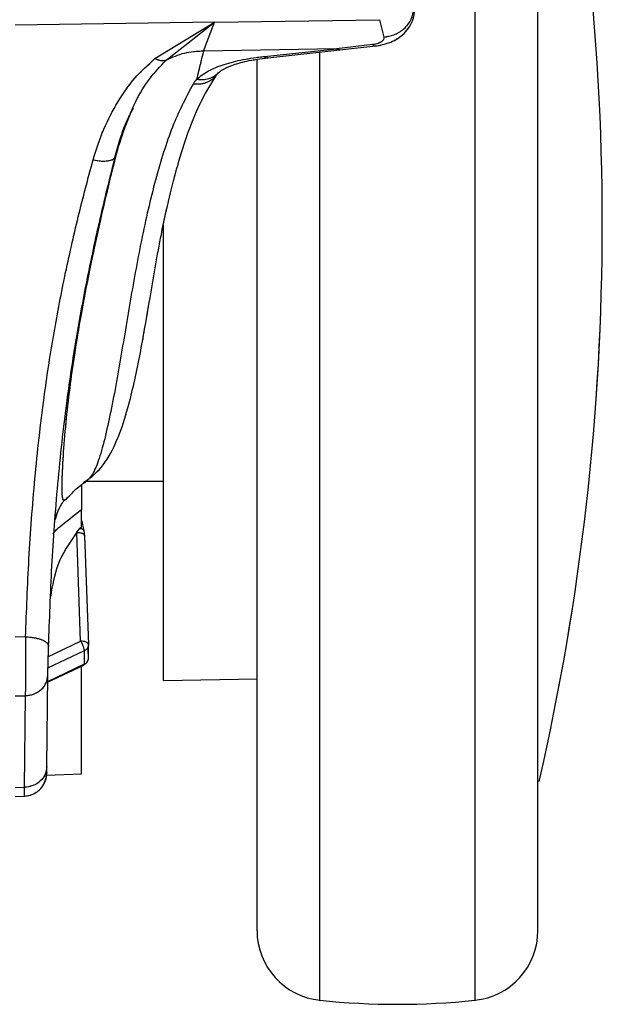
# Paper-space layout 'Sheet2' of a CAD drawing. Units: inches. Extents: x 5 to 157, y 2 to 102.
# Drawn here: x 59 to 60, y 21 to 24 of the extents above; entities that cross this region are included whole.
import ezdxf

# ---------------------------------------------------------------- set-up
doc = ezdxf.new("R2010")
doc.units = ezdxf.units.IN
doc.header["$MEASUREMENT"] = 0
doc.linetypes.add('PHANTOM', pattern=[0.5, 0.25, -0.05, 0.05, -0.05, 0.05, -0.05])

psp = doc.layouts.new('Sheet2')

# ---------------------------------------------------------------- linework, layer by layer
at = {"color": 7, "linetype": 'Continuous', "lineweight": 25, "ltscale": 9.5}
for p, q in [((59.128958, 23.74413), (58.626334, 23.73653)), ((58.979044, 23.652293), (59.128958, 23.74413)), ((59.007331, 23.648357), (59.128958, 23.74413)), ((59.10161, 23.671133), (59.128958, 23.74413)), ((59.128958, 23.74413), (59.545435, 23.750428)), ((59.545435, 23.750428), (59.556227, 23.706504)), ((59.52798, 23.687606), (59.437399, 23.676757)), ((59.444865, 23.6741), (59.536427, 23.684111)), ((59.437399, 23.676757), (59.10161, 23.671133)), ((59.255179, 23.657824), (59.437399, 23.676757)), ((59.263685, 23.654411), (59.445315, 23.674227)), ((59.135819, 23.612723), (59.138151, 23.615415)), ((58.803053, 22.58705), (59.000351, 22.58705)), ((58.793657, 22.47114), (58.793657, 22.514557)), ((58.781951, 22.458689), (58.788864, 22.467153)), ((58.793657, 22.47114), (58.788864, 22.467153)), ((58.793657, 22.48878), (58.800043, 22.46158)), ((58.782037, 22.457037), (58.781951, 22.458689)), ((58.791624, 22.183515), (58.782037, 22.457037)), ((58.800043, 22.46158), (58.801713, 22.449106)), ((58.801713, 22.449106), (58.811299, 22.175583)), ((58.65273, 22.194638), (58.626334, 22.194054)), ((58.708834, 22.144372), (58.791624, 22.183515)), ((58.811299, 22.141613), (58.811299, 22.175583)), ((58.800761, 22.159292), (58.708259, 22.115558)), ((58.800761, 22.159292), (58.800761, 22.125322)), ((58.707634, 22.079912), (58.799273, 22.123239)), ((58.800761, 22.125322), (58.707656, 22.081302)), ((58.793657, 21.84885), (58.793657, 22.120583)), ((58.70643, 21.867549), (58.708833, 22.097224)), ((59.000351, 22.084275), (59.236572, 22.089095)), ((58.626334, 22.045586), (58.651852, 22.04621)), ((58.651852, 22.04621), (58.649436, 21.815273)), ((58.706439, 21.852508), (58.702575, 21.832742)), ((58.705365, 21.845769), (58.793657, 21.84885)), ((58.705365, 21.840653), (58.705365, 21.84638)), ((58.698752, 21.823378), (58.705535, 21.841586)), ((58.626334, 21.814459), (58.649436, 21.815273)), ((58.626008, 21.791949), (58.649648, 21.792782)), ((58.649469, 21.794347), (58.649449, 21.792895))]:
    psp.add_line(p, q, dxfattribs=at)
at = {"color": 7, "linetype": 'PHANTOM', "lineweight": 18, "ltscale": 9.5}
for p, q in [((59.128958, 23.74413), (58.626334, 23.73653)), ((58.979044, 23.652293), (59.128958, 23.74413)), ((59.007331, 23.648357), (59.128958, 23.74413)), ((59.10161, 23.671133), (59.128958, 23.74413)), ((59.128958, 23.74413), (59.545435, 23.750428)), ((59.545435, 23.750428), (59.556227, 23.706504)), ((59.52798, 23.687606), (59.437399, 23.676757)), ((59.444865, 23.6741), (59.536427, 23.684111)), ((59.437399, 23.676757), (59.10161, 23.671133)), ((59.255179, 23.657824), (59.437399, 23.676757)), ((59.263685, 23.654411), (59.445315, 23.674227)), ((59.135819, 23.612723), (59.138151, 23.615415)), ((58.803053, 22.58705), (59.000351, 22.58705)), ((58.793657, 22.47114), (58.793657, 22.514557)), ((58.781951, 22.458689), (58.788864, 22.467153)), ((58.793657, 22.47114), (58.788864, 22.467153)), ((58.793657, 22.48878), (58.800043, 22.46158)), ((58.782037, 22.457037), (58.781951, 22.458689)), ((58.791624, 22.183515), (58.782037, 22.457037)), ((58.800043, 22.46158), (58.801713, 22.449106)), ((58.801713, 22.449106), (58.811299, 22.175583)), ((58.65273, 22.194638), (58.626334, 22.194054)), ((58.708834, 22.144372), (58.791624, 22.183515)), ((58.811299, 22.141613), (58.811299, 22.175583)), ((58.800761, 22.159292), (58.708259, 22.115558)), ((58.800761, 22.159292), (58.800761, 22.125322)), ((58.707634, 22.079912), (58.799273, 22.123239)), ((58.800761, 22.125322), (58.707656, 22.081302)), ((58.793657, 21.84885), (58.793657, 22.120583)), ((58.70643, 21.867549), (58.708833, 22.097224)), ((59.000351, 22.084275), (59.236572, 22.089095)), ((58.626334, 22.045586), (58.651852, 22.04621)), ((58.651852, 22.04621), (58.649436, 21.815273)), ((58.706439, 21.852508), (58.702575, 21.832742)), ((58.705365, 21.845769), (58.793657, 21.84885)), ((58.705365, 21.840653), (58.705365, 21.84638)), ((58.698752, 21.823378), (58.705535, 21.841586)), ((58.626334, 21.814459), (58.649436, 21.815273)), ((58.626008, 21.791949), (58.649648, 21.792782)), ((58.649469, 21.794347), (58.649449, 21.792895))]:
    psp.add_line(p, q, dxfattribs=at)
at = {"color": 8, "linetype": 'Continuous', "lineweight": 25, "ltscale": 9.5}
for p, q in [((58.811299, 22.141613), (58.810591, 22.161822)), ((58.704376, 21.841266), (58.706443, 21.851956)), ((58.706443, 21.851956), (58.70644, 21.853605)), ((58.706443, 21.851956), (58.706443, 21.862237))]:
    psp.add_line(p, q, dxfattribs=at)
at = {"color": 8, "linetype": 'PHANTOM', "lineweight": 18, "ltscale": 9.5}
for p, q in [((58.811299, 22.141613), (58.810591, 22.161822)), ((58.704376, 21.841266), (58.706443, 21.851956)), ((58.706443, 21.851956), (58.70644, 21.853605)), ((58.706443, 21.851956), (58.706443, 21.862237))]:
    psp.add_line(p, q, dxfattribs=at)
at = {"color": 7, "linetype": 'Continuous', "lineweight": 25, "ltscale": 90.25}
for centre, radius, start, end in [((53.824447, 23.236657), 6.283268, 0, 13.1407599), ((53.824447, 23.236657), 6.283268, 347.0651296, 0), ((59.413737, 21.454506), 0.177165, 180, 264.083839), ((59.768068, 21.454506), 0.177165, 275.909331, 0), ((59.590903, 23.157916), 1.889764, 264.063144, 275.940087)]:
    psp.add_arc(centre, radius, start, end, dxfattribs=at)
at = {"color": 7, "linetype": 'PHANTOM', "lineweight": 18, "ltscale": 90.25}
for centre, radius, start, end in [((53.824447, 23.236657), 6.283268, 0, 13.1407599), ((53.824447, 23.236657), 6.283268, 347.0651296, 0), ((59.413737, 21.454506), 0.177165, 180, 264.083839), ((59.768068, 21.454506), 0.177165, 275.909331, 0), ((59.590903, 23.157916), 1.889764, 264.063144, 275.940087)]:
    psp.add_arc(centre, radius, start, end, dxfattribs=at)
at = {"color": 8, "linetype": 'Continuous', "lineweight": 25, "ltscale": 9.5}
for points, knots in [([(59.786395, 25.194993), (59.786395, 25.191763), (59.786395, 25.185298), (59.786395, 25.133298), (59.786395, 25.051232), (59.786395, 24.937472), (59.786395, 24.794783), (59.786395, 24.625388), (59.786395, 24.432244), (59.786395, 24.218639), (59.786395, 23.988234), (59.786395, 23.744968), (59.786395, 23.493006), (59.786395, 23.322106), (59.786395, 23.236657)], [0, 0, 0, 0, 0.08320404, 0.16654912, 0.24989421, 0.3332393, 0.41658439, 0.49992947, 0.58327456, 0.66661965, 0.74996474, 0.83330982, 0.91665491, 1, 1, 1, 1]), ([(59.52798, 23.687606), (59.529656, 23.686139), (59.532604, 23.68356), (59.535279, 23.684273), (59.536433, 23.68458)], [0, 0, 0, 0, 0.568742168, 1, 1, 1, 1]), ([(59.255179, 23.657826), (59.256852, 23.656373), (59.259802, 23.653811), (59.26248, 23.654545), (59.263639, 23.654863)], [0, 0, 0, 0, 0.56720167, 1, 1, 1, 1]), ([(59.39541, 23.236657), (59.39541, 23.322291), (59.39541, 23.468086), (59.39541, 23.610158), (59.39541, 23.668782)], [0, 0, 0, 0, 0.58735972, 1, 1, 1, 1]), ([(59.444807, 23.674622), (59.443959, 23.674307), (59.441617, 23.673436), (59.439042, 23.675464), (59.437399, 23.676757)], [0, 0, 0, 0, 0.36200982, 1, 1, 1, 1]), ([(59.135447, 23.613026), (59.133819, 23.610607), (59.129414, 23.60406), (59.118876, 23.596234), (59.105111, 23.590031), (59.090286, 23.587037), (59.080136, 23.587556), (59.075225, 23.587807)], [0, 0, 0, 0, 0.13371245, 0.36190537, 0.58547913, 0.79943155, 1, 1, 1, 1]), ([(59.084314, 23.600502), (59.089597, 23.599903), (59.100166, 23.598704), (59.115107, 23.601418), (59.128312, 23.606865), (59.135092, 23.612924), (59.138318, 23.615806)], [0, 0, 0, 0, 0.25586101, 0.51193173, 0.7677963, 1, 1, 1, 1]), ([(59.075225, 23.587807), (59.058394, 23.556411), (59.024726, 23.493609), (58.981925, 23.357949), (58.945905, 23.205983), (58.916294, 23.041232), (58.889253, 22.87548), (58.865423, 22.747238), (58.844422, 22.661386), (58.828078, 22.613123), (58.814006, 22.593062), (58.806086, 22.588061), (58.80402, 22.586757)], [0, 0, 0, 0, 0.13018061, 0.26040766, 0.39074327, 0.52112934, 0.65151577, 0.78173556, 0.84687423, 0.91192917, 0.97703378, 1, 1, 1, 1]), ([(59.39541, 21.27832), (59.39541, 21.27831), (59.39541, 21.272708), (59.39541, 21.292077), (59.39541, 21.338919), (59.39541, 21.422374), (59.39541, 21.535763), (59.39541, 21.678551), (59.39541, 21.84792), (59.39541, 22.041071), (59.39541, 22.254673), (59.39541, 22.485079), (59.39541, 22.728345), (59.39541, 22.980308), (59.39541, 23.151207), (59.39541, 23.236657)], [0, 0, 0, 0, 0.00014101, 0.08346259, 0.16678418, 0.25010576, 0.33342734, 0.41674892, 0.50007051, 0.58339209, 0.66671367, 0.75003525, 0.83335684, 0.91667842, 1, 1, 1, 1]), ([(59.786395, 23.236657), (59.786395, 23.151207), (59.786395, 22.980308), (59.786395, 22.728345), (59.786395, 22.485079), (59.786395, 22.254673), (59.786395, 22.041071), (59.786395, 21.84792), (59.786395, 21.678551), (59.786395, 21.535763), (59.786395, 21.422375), (59.786395, 21.338918), (59.786395, 21.292079), (59.786395, 21.272707), (59.786395, 21.278304), (59.786395, 21.27831)], [0, 0, 0, 0, 0.08332557, 0.16665114, 0.24997671, 0.33330229, 0.41662786, 0.49995343, 0.583279, 0.66660457, 0.74993014, 0.83325572, 0.91658129, 0.99990686, 1, 1, 1, 1]), ([(58.751617, 22.541024), (58.746028, 22.533424), (58.734699, 22.518019), (58.730064, 22.499994), (58.727715, 22.490861)], [0, 0, 0, 0, 0.49332432, 1, 1, 1, 1]), ([(58.649436, 21.815273), (58.649476, 21.808158), (58.649545, 21.79608), (58.649491, 21.794852), (58.649469, 21.794347)], [0, 0, 0, 0, 0.58914799, 1, 1, 1, 1])]:
    psp.add_open_spline(points, degree=3, knots=knots, dxfattribs=at)
at = {"color": 8, "linetype": 'PHANTOM', "lineweight": 18, "ltscale": 9.5}
for points, knots in [([(59.786395, 25.194993), (59.786395, 25.191763), (59.786395, 25.185298), (59.786395, 25.133298), (59.786395, 25.051232), (59.786395, 24.937472), (59.786395, 24.794783), (59.786395, 24.625388), (59.786395, 24.432244), (59.786395, 24.218639), (59.786395, 23.988234), (59.786395, 23.744968), (59.786395, 23.493006), (59.786395, 23.322106), (59.786395, 23.236657)], [0, 0, 0, 0, 0.083204036, 0.166549123, 0.249894211, 0.333239299, 0.416584386, 0.499929474, 0.583274562, 0.666619649, 0.749964737, 0.833309825, 0.916654912, 1, 1, 1, 1]), ([(59.52798, 23.687606), (59.529656, 23.686139), (59.532604, 23.68356), (59.535279, 23.684273), (59.536433, 23.68458)], [0, 0, 0, 0, 0.568742168, 1, 1, 1, 1]), ([(59.255179, 23.657826), (59.256852, 23.656373), (59.259802, 23.653811), (59.26248, 23.654545), (59.263639, 23.654863)], [0, 0, 0, 0, 0.56720167, 1, 1, 1, 1]), ([(59.39541, 23.236657), (59.39541, 23.322291), (59.39541, 23.468086), (59.39541, 23.610158), (59.39541, 23.668782)], [0, 0, 0, 0, 0.58735972, 1, 1, 1, 1]), ([(59.444807, 23.674622), (59.443959, 23.674307), (59.441617, 23.673436), (59.439042, 23.675464), (59.437399, 23.676757)], [0, 0, 0, 0, 0.36200982, 1, 1, 1, 1]), ([(59.135447, 23.613026), (59.133819, 23.610607), (59.129414, 23.60406), (59.118876, 23.596234), (59.105111, 23.590031), (59.090286, 23.587037), (59.080136, 23.587556), (59.075225, 23.587807)], [0, 0, 0, 0, 0.13371245, 0.36190537, 0.58547913, 0.79943155, 1, 1, 1, 1]), ([(59.084314, 23.600502), (59.089597, 23.599903), (59.100166, 23.598704), (59.115107, 23.601418), (59.128312, 23.606865), (59.135092, 23.612924), (59.138318, 23.615806)], [0, 0, 0, 0, 0.25586101, 0.51193173, 0.7677963, 1, 1, 1, 1]), ([(59.075225, 23.587807), (59.058394, 23.556411), (59.024726, 23.493609), (58.981925, 23.357949), (58.945905, 23.205983), (58.916294, 23.041232), (58.889253, 22.87548), (58.865423, 22.747238), (58.844422, 22.661386), (58.828078, 22.613123), (58.814006, 22.593062), (58.806086, 22.588061), (58.80402, 22.586757)], [0, 0, 0, 0, 0.13018061, 0.26040766, 0.39074327, 0.52112934, 0.65151577, 0.78173556, 0.84687423, 0.91192917, 0.97703378, 1, 1, 1, 1]), ([(59.39541, 21.27832), (59.39541, 21.27831), (59.39541, 21.272708), (59.39541, 21.292077), (59.39541, 21.338919), (59.39541, 21.422374), (59.39541, 21.535763), (59.39541, 21.678551), (59.39541, 21.84792), (59.39541, 22.041071), (59.39541, 22.254673), (59.39541, 22.485079), (59.39541, 22.728345), (59.39541, 22.980308), (59.39541, 23.151207), (59.39541, 23.236657)], [0, 0, 0, 0, 0.00014101, 0.08346259, 0.16678418, 0.25010576, 0.33342734, 0.41674892, 0.50007051, 0.58339209, 0.66671367, 0.75003525, 0.83335684, 0.91667842, 1, 1, 1, 1]), ([(59.786395, 23.236657), (59.786395, 23.151207), (59.786395, 22.980308), (59.786395, 22.728345), (59.786395, 22.485079), (59.786395, 22.254673), (59.786395, 22.041071), (59.786395, 21.84792), (59.786395, 21.678551), (59.786395, 21.535763), (59.786395, 21.422375), (59.786395, 21.338918), (59.786395, 21.292079), (59.786395, 21.272707), (59.786395, 21.278304), (59.786395, 21.27831)], [0, 0, 0, 0, 0.08332557, 0.16665114, 0.24997671, 0.33330229, 0.41662786, 0.49995343, 0.583279, 0.66660457, 0.74993014, 0.83325572, 0.91658129, 0.99990686, 1, 1, 1, 1]), ([(58.751617, 22.541024), (58.746028, 22.533424), (58.734699, 22.518019), (58.730064, 22.499994), (58.727715, 22.490861)], [0, 0, 0, 0, 0.49332432, 1, 1, 1, 1]), ([(58.649436, 21.815273), (58.649476, 21.808158), (58.649545, 21.79608), (58.649491, 21.794852), (58.649469, 21.794347)], [0, 0, 0, 0, 0.58914799, 1, 1, 1, 1])]:
    psp.add_open_spline(points, degree=3, knots=knots, dxfattribs=at)
at = {"color": 7, "linetype": 'Continuous', "lineweight": 25, "ltscale": 9.5}
for points in [[(59.945233, 23.236657), (59.945233, 23.314417), (59.945233, 23.469939), (59.945233, 23.69923), (59.945233, 23.920606), (59.945233, 24.13028), (59.945233, 24.324664), (59.945233, 24.500429), (59.945233, 24.654582), (59.945233, 24.784432), (59.945233, 24.887955), (59.945233, 24.962639), (59.945233, 25.009979), (59.945233, 25.015864), (59.945233, 25.018807)], [(59.236572, 21.454506), (59.236572, 21.457449), (59.236572, 21.463334), (59.236572, 21.510675), (59.236572, 21.585358), (59.236572, 21.688882), (59.236572, 21.818731), (59.236572, 21.972884), (59.236572, 22.148649), (59.236572, 22.343033), (59.236572, 22.552707), (59.236572, 22.774083), (59.236572, 23.003374), (59.236572, 23.158896), (59.236572, 23.236657)], [(59.945233, 21.454506), (59.945233, 21.457449), (59.945233, 21.463334), (59.945233, 21.510675), (59.945233, 21.585358), (59.945233, 21.688882), (59.945233, 21.818731), (59.945233, 21.972884), (59.945233, 22.148649), (59.945233, 22.343033), (59.945233, 22.552707), (59.945233, 22.774083), (59.945233, 23.003374), (59.945233, 23.158896), (59.945233, 23.236657)], [(58.800043, 22.46158), (58.799893, 22.462358), (58.799592, 22.463912), (58.797203, 22.465668), (58.793651, 22.466873), (58.79046, 22.46706), (58.788864, 22.467153)], [(58.801713, 22.449106), (58.801417, 22.45021), (58.800825, 22.452419), (58.796275, 22.455097), (58.789772, 22.456875), (58.784616, 22.456983), (58.782037, 22.457037)], [(58.791624, 22.183515), (58.792821, 22.181326), (58.795216, 22.176948), (58.798236, 22.169785), (58.800349, 22.16334), (58.800624, 22.160642), (58.800761, 22.159292)]]:
    psp.add_open_spline(points, degree=3, dxfattribs=at)
at = {"color": 7, "linetype": 'PHANTOM', "lineweight": 18, "ltscale": 9.5}
for points in [[(59.945233, 23.236657), (59.945233, 23.314417), (59.945233, 23.469939), (59.945233, 23.69923), (59.945233, 23.920606), (59.945233, 24.13028), (59.945233, 24.324664), (59.945233, 24.500429), (59.945233, 24.654582), (59.945233, 24.784432), (59.945233, 24.887955), (59.945233, 24.962639), (59.945233, 25.009979), (59.945233, 25.015864), (59.945233, 25.018807)], [(59.236572, 21.454506), (59.236572, 21.457449), (59.236572, 21.463334), (59.236572, 21.510675), (59.236572, 21.585358), (59.236572, 21.688882), (59.236572, 21.818731), (59.236572, 21.972884), (59.236572, 22.148649), (59.236572, 22.343033), (59.236572, 22.552707), (59.236572, 22.774083), (59.236572, 23.003374), (59.236572, 23.158896), (59.236572, 23.236657)], [(59.945233, 21.454506), (59.945233, 21.457449), (59.945233, 21.463334), (59.945233, 21.510675), (59.945233, 21.585358), (59.945233, 21.688882), (59.945233, 21.818731), (59.945233, 21.972884), (59.945233, 22.148649), (59.945233, 22.343033), (59.945233, 22.552707), (59.945233, 22.774083), (59.945233, 23.003374), (59.945233, 23.158896), (59.945233, 23.236657)], [(58.800043, 22.46158), (58.799893, 22.462358), (58.799592, 22.463912), (58.797203, 22.465668), (58.793651, 22.466873), (58.79046, 22.46706), (58.788864, 22.467153)], [(58.801713, 22.449106), (58.801417, 22.45021), (58.800825, 22.452419), (58.796275, 22.455097), (58.789772, 22.456875), (58.784616, 22.456983), (58.782037, 22.457037)], [(58.791624, 22.183515), (58.792821, 22.181326), (58.795216, 22.176948), (58.798236, 22.169785), (58.800349, 22.16334), (58.800624, 22.160642), (58.800761, 22.159292)]]:
    psp.add_open_spline(points, degree=3, dxfattribs=at)
at = {"color": 7, "linetype": 'Continuous', "lineweight": 25, "ltscale": 9.5}
for points, knots in [([(59.535849, 23.684047), (59.547197, 23.686212), (59.57217, 23.690977), (59.600339, 23.707667), (59.619093, 23.727746), (59.629353, 23.747179), (59.634299, 23.764436), (59.633355, 23.774877), (59.633106, 23.777632)], [0, 0, 0, 0, 0.21809956, 0.47995912, 0.62737067, 0.78272865, 0.94266446, 1, 1, 1, 1]), ([(59.556227, 23.706504), (59.565021, 23.707879), (59.583648, 23.71079), (59.608716, 23.726776), (59.627758, 23.750528), (59.631181, 23.769493), (59.632866, 23.778834)], [0, 0, 0, 0, 0.22603317, 0.47877814, 0.74327829, 1, 1, 1, 1]), ([(59.556227, 23.706504), (59.556402, 23.704483), (59.556751, 23.700443), (59.551685, 23.694888), (59.543801, 23.691058), (59.535378, 23.688732), (59.530446, 23.687982), (59.52798, 23.687606)], [0, 0, 0, 0, 0.24999013, 0.49987531, 0.74947838, 0.87474267, 1, 1, 1, 1]), ([(59.10161, 23.671133), (59.085072, 23.670231), (59.051996, 23.668427), (59.022219, 23.655046), (59.007331, 23.648356)], [0, 0, 0, 0, 0.50000001, 1, 1, 1, 1]), ([(59.08431, 23.600506), (59.093639, 23.607738), (59.112297, 23.622202), (59.152909, 23.638265), (59.200546, 23.650627), (59.236968, 23.655426), (59.255179, 23.657826)], [0, 0, 0, 0, 0.2500091, 0.50000486, 0.74999901, 1, 1, 1, 1]), ([(59.101611, 23.67114), (59.099041, 23.661214), (59.0939, 23.641364), (59.087523, 23.614139), (59.084334, 23.600527)], [0, 0, 0, 0, 0.50001184, 1, 1, 1, 1]), ([(58.822811, 23.396796), (58.831247, 23.423257), (58.84812, 23.476178), (58.884856, 23.54409), (58.925716, 23.604038), (58.961269, 23.636209), (58.979044, 23.652293)], [0, 0, 0, 0, 0.24995325, 0.49991114, 0.74998602, 1, 1, 1, 1]), ([(58.87906, 23.405651), (58.894832, 23.454222), (58.918514, 23.527151), (58.96313, 23.601843), (58.992595, 23.632856), (59.007325, 23.648361)], [0, 0, 0, 0, 0.499304571, 0.749691012, 1, 1, 1, 1]), ([(58.979044, 23.652293), (58.984184, 23.650294), (58.994463, 23.646298), (59.003039, 23.647674), (59.007326, 23.648362)], [0, 0, 0, 0, 0.50003585, 1, 1, 1, 1]), ([(59.138118, 23.615386), (59.1415, 23.618282), (59.148819, 23.624551), (59.172982, 23.635931), (59.210975, 23.64715), (59.246021, 23.651953), (59.264814, 23.654529)], [0, 0, 0, 0, 0.19663256, 0.42552012, 0.69194074, 1, 1, 1, 1]), ([(59.236572, 23.236657), (59.236572, 23.314566), (59.236572, 23.454064), (59.236572, 23.589998), (59.236572, 23.650013)], [0, 0, 0, 0, 0.55850107, 1, 1, 1, 1]), ([(58.799045, 22.584064), (58.808487, 22.590322), (58.832255, 22.606074), (58.868163, 22.652501), (58.896699, 22.722433), (58.922391, 22.811959), (58.944795, 22.919966), (58.964057, 23.03444), (58.980321, 23.130484), (58.996172, 23.216313), (59.014645, 23.301233), (59.037089, 23.388004), (59.06372, 23.471515), (59.097546, 23.553381), (59.124194, 23.594459), (59.138202, 23.616052)], [0, 0, 0, 0, 0.05066032, 0.12752835, 0.19569092, 0.25568879, 0.35905646, 0.45630637, 0.51863744, 0.58113404, 0.65903712, 0.72946057, 0.80985665, 0.90004969, 1, 1, 1, 1]), ([(59.084334, 23.600527), (59.08268, 23.598474), (59.079373, 23.594369), (59.076608, 23.589994), (59.075225, 23.587807)], [0, 0, 0, 0, 0.500010892, 1, 1, 1, 1]), ([(58.87688, 23.400117), (58.885747, 23.432008), (58.898624, 23.478319), (58.918541, 23.515878), (58.924742, 23.527573)], [0, 0, 0, 0, 0.68863322, 1, 1, 1, 1]), ([(58.889681, 23.442392), (58.887933, 23.436037), (58.880341, 23.408428), (58.863496, 23.340932), (58.839233, 23.238095), (58.815163, 23.126093), (58.793098, 23.011052), (58.775935, 22.909931), (58.763102, 22.818268), (58.753286, 22.731255), (58.746315, 22.646255), (58.743815, 22.585736), (58.744163, 22.551196), (58.746203, 22.5366), (58.753926, 22.540224), (58.769093, 22.555749), (58.786088, 22.573602), (58.801055, 22.583055), (58.804873, 22.585466)], [0, 0, 0, 0, 0.02845117, 0.12360573, 0.21192767, 0.3169209, 0.40638403, 0.48724549, 0.55576798, 0.63139776, 0.71348141, 0.80069985, 0.84563107, 0.88840206, 0.92535329, 0.95830164, 0.98936257, 1, 1, 1, 1]), ([(58.65273, 22.194638), (58.655145, 22.259701), (58.659975, 22.389833), (58.675088, 22.593461), (58.695957, 22.781155), (58.721892, 22.951654), (58.751038, 23.103994), (58.784884, 23.254683), (58.810169, 23.349427), (58.822811, 23.396795)], [0, 0, 0, 0, 0.16666779, 0.33335256, 0.50001117, 0.62506159, 0.75005879, 0.87504022, 1, 1, 1, 1]), ([(58.710728, 22.170981), (58.713107, 22.23771), (58.717863, 22.371175), (58.732874, 22.580182), (58.753828, 22.772905), (58.780168, 22.948005), (58.809241, 23.104536), (58.842626, 23.259406), (58.866905, 23.356863), (58.879041, 23.40558)], [0, 0, 0, 0, 0.16666399, 0.33334524, 0.50002227, 0.62504691, 0.75005428, 0.8750561, 1, 1, 1, 1]), ([(58.822811, 23.396795), (58.829821, 23.395628), (58.843841, 23.393294), (58.861772, 23.394192), (58.874952, 23.398157), (58.877681, 23.403114), (58.879046, 23.405593)], [0, 0, 0, 0, 0.25002158, 0.49999975, 0.74998549, 1, 1, 1, 1]), ([(59.000351, 22.084275), (59.000351, 22.117688), (59.000351, 22.184515), (59.000351, 22.309675), (59.000351, 22.450292), (59.000351, 22.605714), (59.000351, 22.772577), (59.000351, 22.947976), (59.000351, 23.102714), (59.000351, 23.1981), (59.000351, 23.232721)], [0, 0, 0, 0, 0.13210436, 0.26420872, 0.39631309, 0.52841745, 0.66052181, 0.79262617, 0.92473054, 1, 1, 1, 1]), ([(58.793657, 22.579537), (58.793657, 22.570227), (58.793657, 22.553459), (58.793657, 22.531745), (58.793657, 22.520287), (58.793657, 22.514557)], [0, 0, 0, 0, 0.38427999, 0.69206838, 1, 1, 1, 1]), ([(58.793657, 22.514557), (58.773351, 22.498853), (58.74391, 22.476085), (58.724145, 22.458718), (58.722335, 22.45573), (58.721435, 22.454245)], [0, 0, 0, 0, 0.52786088, 0.76533138, 1, 1, 1, 1]), ([(58.738548, 22.520791), (58.734423, 22.512394), (58.729579, 22.502536), (58.727933, 22.492052), (58.727689, 22.490498)], [0, 0, 0, 0, 0.85177198, 1, 1, 1, 1]), ([(58.781951, 22.458689), (58.763607, 22.431606), (58.729737, 22.381598), (58.720329, 22.323742), (58.716016, 22.297219)], [0, 0, 0, 0, 0.54157396, 1, 1, 1, 1]), ([(58.65273, 22.194638), (58.652756, 22.180636), (58.652809, 22.152633), (58.652653, 22.109069), (58.652348, 22.070479), (58.652018, 22.054299), (58.651852, 22.04621)], [0, 0, 0, 0, 0.25000592, 0.50000202, 0.74999701, 1, 1, 1, 1]), ([(58.65273, 22.194638), (58.660117, 22.194113), (58.671479, 22.193305), (58.685056, 22.190157), (58.694362, 22.18705), (58.701816, 22.183321), (58.708964, 22.178016), (58.710033, 22.173753), (58.710728, 22.170981)], [0, 0, 0, 0, 0.23953359, 0.3684104, 0.50000094, 0.6315913, 0.76046764, 1, 1, 1, 1]), ([(58.708833, 22.097224), (58.708924, 22.10123), (58.709105, 22.109244), (58.709566, 22.128412), (58.71013, 22.150095), (58.710529, 22.164019), (58.710728, 22.170981)], [0, 0, 0, 0, 0.25001326, 0.50001036, 0.75000132, 1, 1, 1, 1]), ([(58.811299, 22.175583), (58.811003, 22.176688), (58.810412, 22.178897), (58.805862, 22.181574), (58.799358, 22.183353), (58.794202, 22.183461), (58.791624, 22.183515)], [0, 0, 0, 0, 0.25000575, 0.50001055, 0.75001894, 1, 1, 1, 1]), ([(58.811299, 22.175583), (58.811209, 22.173925), (58.811029, 22.170587), (58.808826, 22.165985), (58.805438, 22.161952), (58.802328, 22.160184), (58.800761, 22.159292)], [0, 0, 0, 0, 0.24900642, 0.50122212, 0.74870136, 1, 1, 1, 1]), ([(58.800761, 22.125322), (58.800675, 22.124332), (58.800547, 22.122871), (58.799471, 22.123408), (58.799124, 22.123581)], [0, 0, 0, 0, 0.67768264, 1, 1, 1, 1]), ([(58.800761, 22.125322), (58.802314, 22.12621), (58.80544, 22.127997), (58.808818, 22.131981), (58.811025, 22.136635), (58.811207, 22.139945), (58.811299, 22.141613)], [0, 0, 0, 0, 0.24900642, 0.50122212, 0.74870136, 1, 1, 1, 1]), ([(58.651852, 22.04621), (58.659037, 22.047082), (58.673941, 22.048891), (58.692933, 22.06078), (58.706072, 22.077723), (58.707936, 22.090889), (58.708833, 22.097224)], [0, 0, 0, 0, 0.24148062, 0.50096192, 0.75990817, 1, 1, 1, 1]), ([(58.70643, 21.867549), (58.705644, 21.861106), (58.70401, 21.847712), (58.690887, 21.830334), (58.671736, 21.818109), (58.65668, 21.816194), (58.649436, 21.815273)], [0, 0, 0, 0, 0.24055281, 0.5, 0.75944719, 1, 1, 1, 1]), ([(58.70644, 21.853605), (58.706439, 21.853916), (58.706437, 21.85484), (58.706433, 21.862478), (58.70643, 21.867549)], [0, 0, 0, 0, 0.33607268, 1, 1, 1, 1]), ([(58.648955, 21.792947), (58.65438, 21.793533), (58.665635, 21.79475), (58.681306, 21.802696), (58.694749, 21.81483), (58.699984, 21.825642), (58.702581, 21.831007)], [0, 0, 0, 0, 0.23398163, 0.48547206, 0.74470861, 1, 1, 1, 1])]:
    psp.add_open_spline(points, degree=3, knots=knots, dxfattribs=at)
at = {"color": 7, "linetype": 'PHANTOM', "lineweight": 18, "ltscale": 9.5}
for points, knots in [([(59.535849, 23.684047), (59.547197, 23.686212), (59.57217, 23.690977), (59.600339, 23.707667), (59.619093, 23.727746), (59.629353, 23.747179), (59.634299, 23.764436), (59.633355, 23.774877), (59.633106, 23.777632)], [0, 0, 0, 0, 0.21809956, 0.47995912, 0.62737067, 0.78272865, 0.94266446, 1, 1, 1, 1]), ([(59.556227, 23.706504), (59.565021, 23.707879), (59.583648, 23.71079), (59.608716, 23.726776), (59.627758, 23.750528), (59.631181, 23.769493), (59.632866, 23.778834)], [0, 0, 0, 0, 0.22603317, 0.47877814, 0.74327829, 1, 1, 1, 1]), ([(59.556227, 23.706504), (59.556402, 23.704483), (59.556751, 23.700443), (59.551685, 23.694888), (59.543801, 23.691058), (59.535378, 23.688732), (59.530446, 23.687982), (59.52798, 23.687606)], [0, 0, 0, 0, 0.249990133, 0.499875315, 0.749478378, 0.874742674, 1, 1, 1, 1]), ([(59.10161, 23.671133), (59.085072, 23.670231), (59.051996, 23.668427), (59.022219, 23.655046), (59.007331, 23.648356)], [0, 0, 0, 0, 0.50000001, 1, 1, 1, 1]), ([(59.08431, 23.600506), (59.093639, 23.607738), (59.112297, 23.622202), (59.152909, 23.638265), (59.200546, 23.650627), (59.236968, 23.655426), (59.255179, 23.657826)], [0, 0, 0, 0, 0.2500091, 0.50000486, 0.74999901, 1, 1, 1, 1]), ([(59.101611, 23.67114), (59.099041, 23.661214), (59.0939, 23.641364), (59.087523, 23.614139), (59.084334, 23.600527)], [0, 0, 0, 0, 0.50001184, 1, 1, 1, 1]), ([(58.822811, 23.396796), (58.831247, 23.423257), (58.84812, 23.476178), (58.884856, 23.54409), (58.925716, 23.604038), (58.961269, 23.636209), (58.979044, 23.652293)], [0, 0, 0, 0, 0.24995325, 0.49991114, 0.74998602, 1, 1, 1, 1]), ([(58.87906, 23.405651), (58.894832, 23.454222), (58.918514, 23.527151), (58.96313, 23.601843), (58.992595, 23.632856), (59.007325, 23.648361)], [0, 0, 0, 0, 0.499304571, 0.749691012, 1, 1, 1, 1]), ([(58.979044, 23.652293), (58.984184, 23.650294), (58.994463, 23.646298), (59.003039, 23.647674), (59.007326, 23.648362)], [0, 0, 0, 0, 0.50003585, 1, 1, 1, 1]), ([(59.138118, 23.615386), (59.1415, 23.618282), (59.148819, 23.624551), (59.172982, 23.635931), (59.210975, 23.64715), (59.246021, 23.651953), (59.264814, 23.654529)], [0, 0, 0, 0, 0.19663256, 0.42552012, 0.69194074, 1, 1, 1, 1]), ([(59.236572, 23.236657), (59.236572, 23.314566), (59.236572, 23.454064), (59.236572, 23.589998), (59.236572, 23.650013)], [0, 0, 0, 0, 0.55850107, 1, 1, 1, 1]), ([(58.799045, 22.584064), (58.808487, 22.590322), (58.832255, 22.606074), (58.868163, 22.652501), (58.896699, 22.722433), (58.922391, 22.811959), (58.944795, 22.919966), (58.964057, 23.03444), (58.980321, 23.130484), (58.996172, 23.216313), (59.014645, 23.301233), (59.037089, 23.388004), (59.06372, 23.471515), (59.097546, 23.553381), (59.124194, 23.594459), (59.138202, 23.616052)], [0, 0, 0, 0, 0.050660321, 0.127528349, 0.195690917, 0.255688794, 0.359056461, 0.456306366, 0.518637442, 0.581134037, 0.659037124, 0.729460567, 0.809856651, 0.900049687, 1, 1, 1, 1]), ([(59.084334, 23.600527), (59.08268, 23.598474), (59.079373, 23.594369), (59.076608, 23.589994), (59.075225, 23.587807)], [0, 0, 0, 0, 0.50001089, 1, 1, 1, 1]), ([(58.87688, 23.400117), (58.885747, 23.432008), (58.898624, 23.478319), (58.918541, 23.515878), (58.924742, 23.527573)], [0, 0, 0, 0, 0.68863322, 1, 1, 1, 1]), ([(58.889681, 23.442392), (58.887933, 23.436037), (58.880341, 23.408428), (58.863496, 23.340932), (58.839233, 23.238095), (58.815163, 23.126093), (58.793098, 23.011052), (58.775935, 22.909931), (58.763102, 22.818268), (58.753286, 22.731255), (58.746315, 22.646255), (58.743815, 22.585736), (58.744163, 22.551196), (58.746203, 22.5366), (58.753926, 22.540224), (58.769093, 22.555749), (58.786088, 22.573602), (58.801055, 22.583055), (58.804873, 22.585466)], [0, 0, 0, 0, 0.02845117, 0.12360573, 0.21192767, 0.3169209, 0.40638403, 0.48724549, 0.55576798, 0.63139776, 0.71348141, 0.80069985, 0.84563107, 0.88840206, 0.92535329, 0.95830164, 0.98936257, 1, 1, 1, 1]), ([(58.65273, 22.194638), (58.655145, 22.259701), (58.659975, 22.389833), (58.675088, 22.593461), (58.695957, 22.781155), (58.721892, 22.951654), (58.751038, 23.103994), (58.784884, 23.254683), (58.810169, 23.349427), (58.822811, 23.396795)], [0, 0, 0, 0, 0.16666779, 0.33335256, 0.50001117, 0.62506159, 0.75005879, 0.87504022, 1, 1, 1, 1]), ([(58.710728, 22.170981), (58.713107, 22.23771), (58.717863, 22.371175), (58.732874, 22.580182), (58.753828, 22.772905), (58.780168, 22.948005), (58.809241, 23.104536), (58.842626, 23.259406), (58.866905, 23.356863), (58.879041, 23.40558)], [0, 0, 0, 0, 0.16666399, 0.33334524, 0.50002227, 0.62504691, 0.75005428, 0.8750561, 1, 1, 1, 1]), ([(58.822811, 23.396795), (58.829821, 23.395628), (58.843841, 23.393294), (58.861772, 23.394192), (58.874952, 23.398157), (58.877681, 23.403114), (58.879046, 23.405593)], [0, 0, 0, 0, 0.25002158, 0.49999975, 0.74998549, 1, 1, 1, 1]), ([(59.000351, 22.084275), (59.000351, 22.117688), (59.000351, 22.184515), (59.000351, 22.309675), (59.000351, 22.450292), (59.000351, 22.605714), (59.000351, 22.772577), (59.000351, 22.947976), (59.000351, 23.102714), (59.000351, 23.1981), (59.000351, 23.232721)], [0, 0, 0, 0, 0.13210436, 0.26420872, 0.39631309, 0.52841745, 0.66052181, 0.79262617, 0.92473054, 1, 1, 1, 1]), ([(58.793657, 22.579537), (58.793657, 22.570227), (58.793657, 22.553459), (58.793657, 22.531745), (58.793657, 22.520287), (58.793657, 22.514557)], [0, 0, 0, 0, 0.38427999, 0.69206838, 1, 1, 1, 1]), ([(58.793657, 22.514557), (58.773351, 22.498853), (58.74391, 22.476085), (58.724145, 22.458718), (58.722335, 22.45573), (58.721435, 22.454245)], [0, 0, 0, 0, 0.52786088, 0.76533138, 1, 1, 1, 1]), ([(58.738548, 22.520791), (58.734423, 22.512394), (58.729579, 22.502536), (58.727933, 22.492052), (58.727689, 22.490498)], [0, 0, 0, 0, 0.85177198, 1, 1, 1, 1]), ([(58.781951, 22.458689), (58.763607, 22.431606), (58.729737, 22.381598), (58.720329, 22.323742), (58.716016, 22.297219)], [0, 0, 0, 0, 0.54157396, 1, 1, 1, 1]), ([(58.65273, 22.194638), (58.652756, 22.180636), (58.652809, 22.152633), (58.652653, 22.109069), (58.652348, 22.070479), (58.652018, 22.054299), (58.651852, 22.04621)], [0, 0, 0, 0, 0.25000592, 0.50000202, 0.74999701, 1, 1, 1, 1]), ([(58.65273, 22.194638), (58.660117, 22.194113), (58.671479, 22.193305), (58.685056, 22.190157), (58.694362, 22.18705), (58.701816, 22.183321), (58.708964, 22.178016), (58.710033, 22.173753), (58.710728, 22.170981)], [0, 0, 0, 0, 0.23953359, 0.3684104, 0.50000094, 0.6315913, 0.76046764, 1, 1, 1, 1]), ([(58.708833, 22.097224), (58.708924, 22.10123), (58.709105, 22.109244), (58.709566, 22.128412), (58.71013, 22.150095), (58.710529, 22.164019), (58.710728, 22.170981)], [0, 0, 0, 0, 0.25001326, 0.50001036, 0.75000132, 1, 1, 1, 1]), ([(58.811299, 22.175583), (58.811003, 22.176688), (58.810412, 22.178897), (58.805862, 22.181574), (58.799358, 22.183353), (58.794202, 22.183461), (58.791624, 22.183515)], [0, 0, 0, 0, 0.25000575, 0.50001055, 0.75001894, 1, 1, 1, 1]), ([(58.811299, 22.175583), (58.811209, 22.173925), (58.811029, 22.170587), (58.808826, 22.165985), (58.805438, 22.161952), (58.802328, 22.160184), (58.800761, 22.159292)], [0, 0, 0, 0, 0.24900642, 0.50122212, 0.74870136, 1, 1, 1, 1]), ([(58.800761, 22.125322), (58.800675, 22.124332), (58.800547, 22.122871), (58.799471, 22.123408), (58.799124, 22.123581)], [0, 0, 0, 0, 0.67768264, 1, 1, 1, 1]), ([(58.800761, 22.125322), (58.802314, 22.12621), (58.80544, 22.127997), (58.808818, 22.131981), (58.811025, 22.136635), (58.811207, 22.139945), (58.811299, 22.141613)], [0, 0, 0, 0, 0.24900642, 0.50122212, 0.74870136, 1, 1, 1, 1]), ([(58.651852, 22.04621), (58.659037, 22.047082), (58.673941, 22.048891), (58.692933, 22.06078), (58.706072, 22.077723), (58.707936, 22.090889), (58.708833, 22.097224)], [0, 0, 0, 0, 0.24148062, 0.50096192, 0.75990817, 1, 1, 1, 1]), ([(58.70643, 21.867549), (58.705644, 21.861106), (58.70401, 21.847712), (58.690887, 21.830334), (58.671736, 21.818109), (58.65668, 21.816194), (58.649436, 21.815273)], [0, 0, 0, 0, 0.24055281, 0.5, 0.75944719, 1, 1, 1, 1]), ([(58.70644, 21.853605), (58.706439, 21.853916), (58.706437, 21.85484), (58.706433, 21.862478), (58.70643, 21.867549)], [0, 0, 0, 0, 0.33607268, 1, 1, 1, 1]), ([(58.648955, 21.792947), (58.65438, 21.793533), (58.665635, 21.79475), (58.681306, 21.802696), (58.694749, 21.81483), (58.699984, 21.825642), (58.702581, 21.831007)], [0, 0, 0, 0, 0.233981632, 0.485472059, 0.744708607, 1, 1, 1, 1])]:
    psp.add_open_spline(points, degree=3, knots=knots, dxfattribs=at)

doc.saveas('drawing.dxf')
